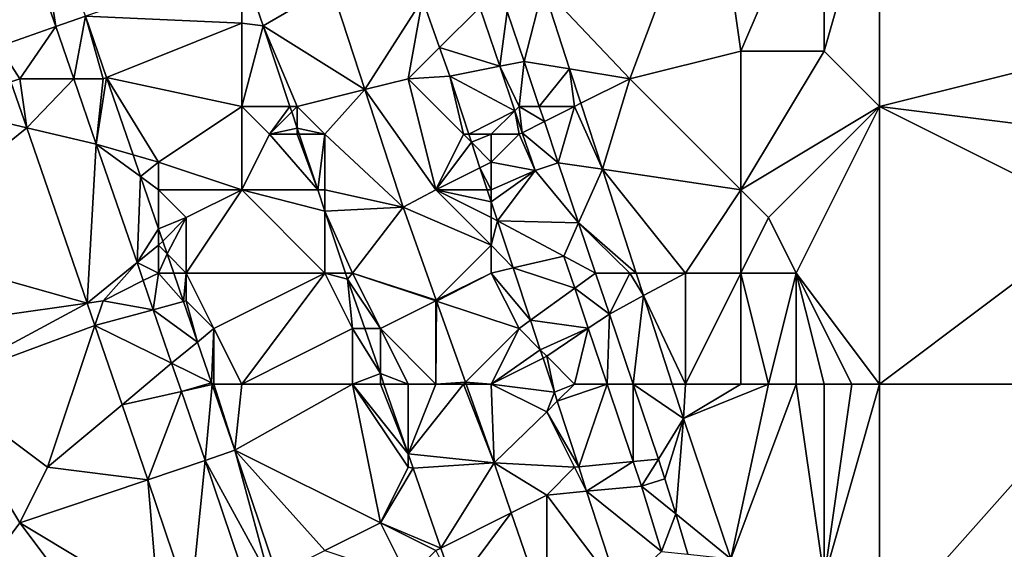
# Model space of a CAD drawing. Units: metres. Extents: x 74375 to 75000, y 350500 to 351000.
# Drawn here: x 74690 to 74726, y 350913 to 350932 of the extents above; entities that cross this region are included whole.
import ezdxf

# ---------------------------------------------------------------- set-up
doc = ezdxf.new("R2010")
doc.units = ezdxf.units.M
doc.layers.add('Terrain', color=15, linetype='Continuous')

msp = doc.modelspace()

# ---------------------------------------------------------------- linework, layer by layer
at = {"layer": 'Terrain'}
for points in [[(74690.359, 350937.945, 254.161), (74689.196, 350937.845, 254.16), (74691.296, 350931.884, 254.167), (74690.359, 350937.945, 254.161)], [(74689.196, 350937.845, 254.16), (74689.241, 350931.168, 254.167), (74691.296, 350931.884, 254.167), (74689.196, 350937.845, 254.16)], [(74690.359, 350937.945, 254.161), (74691.296, 350931.884, 254.167), (74692.363, 350932.256, 254.167), (74690.359, 350937.945, 254.161)], [(74715, 350938, 251.36), (74708.865, 350933.304, 251.24), (74712, 350930, 251.42), (74715, 350938, 251.36)], [(74715, 350938, 251.36), (74712, 350930, 251.42), (74716, 350931, 251.26), (74715, 350938, 251.36)], [(74719, 350938, 251.45), (74715, 350938, 251.36), (74716, 350931, 251.26), (74719, 350938, 251.45)], [(74719, 350938, 251.45), (74716, 350931, 251.26), (74719, 350931, 251.38), (74719, 350938, 251.45)], [(74721, 350938, 251.6), (74719, 350938, 251.45), (74719, 350931, 251.38), (74721, 350938, 251.6)], [(74721, 350938, 251.6), (74719, 350931, 251.38), (74721, 350929, 251.57), (74721, 350938, 251.6)], [(74721, 350938, 251.6), (74721, 350929, 251.57), (74729, 350931, 251.63), (74721, 350938, 251.6)], [(74721, 350938, 251.6), (74729, 350931, 251.63), (74732, 350938, 251.7), (74721, 350938, 251.6)], [(74698, 350932, 252.81), (74698, 350934.141, 252.605), (74692.363, 350932.256, 254.167), (74698, 350932, 252.81)], [(74698, 350932, 252.81), (74698.768, 350931.912, 252.605), (74698, 350934.141, 252.605), (74698, 350932, 252.81)], [(74701.228, 350933.337, 252.597), (74698, 350934.141, 252.605), (74698.768, 350931.912, 252.605), (74701.228, 350933.337, 252.597)], [(74702.443, 350929.611, 252.597), (74701.228, 350933.337, 252.597), (74698.768, 350931.912, 252.605), (74702.443, 350929.611, 252.597)], [(74704.519, 350932.864, 252.605), (74701.228, 350933.337, 252.597), (74702.443, 350929.611, 252.597), (74704.519, 350932.864, 252.605)], [(74707.571, 350932.425, 251.832), (74708.181, 350930.625, 251.839), (74708.865, 350933.304, 251.24), (74707.571, 350932.425, 251.832)], [(74709.826, 350930.355, 251.24), (74708.865, 350933.304, 251.24), (74708.181, 350930.625, 251.839), (74709.826, 350930.355, 251.24)], [(74712, 350930, 251.42), (74708.865, 350933.304, 251.24), (74709.826, 350930.355, 251.24), (74712, 350930, 251.42)], [(74704, 350930, 252.66), (74704.519, 350932.864, 252.605), (74702.443, 350929.611, 252.597), (74704, 350930, 252.66)], [(74704, 350930, 252.66), (74705.134, 350931.125, 252.605), (74704.519, 350932.864, 252.605), (74704, 350930, 252.66)], [(74704.519, 350932.864, 252.605), (74705.134, 350931.125, 252.605), (74706.587, 350932.566, 251.831), (74704.519, 350932.864, 252.605)], [(74705.134, 350931.125, 252.605), (74707.304, 350930.45, 251.839), (74706.587, 350932.566, 251.831), (74705.134, 350931.125, 252.605)], [(74707.304, 350930.45, 251.839), (74707.571, 350932.425, 251.832), (74706.587, 350932.566, 251.831), (74707.304, 350930.45, 251.839)], [(74692.363, 350932.256, 254.167), (74691.296, 350931.884, 254.167), (74691.945, 350930, 254.168), (74692.363, 350932.256, 254.167)], [(74693, 350930, 254.2), (74692.363, 350932.256, 254.167), (74691.945, 350930, 254.168), (74693, 350930, 254.2)], [(74693, 350930, 254.2), (74693.123, 350930.049, 254.169), (74692.363, 350932.256, 254.167), (74693, 350930, 254.2)], [(74698, 350932, 252.81), (74692.363, 350932.256, 254.167), (74693.123, 350930.049, 254.169), (74698, 350932, 252.81)], [(74707.304, 350930.45, 251.839), (74708.181, 350930.625, 251.839), (74707.571, 350932.425, 251.832), (74707.304, 350930.45, 251.839)], [(74690, 350930, 254.26), (74691.296, 350931.884, 254.167), (74689.241, 350931.168, 254.167), (74690, 350930, 254.26)], [(74690, 350930, 254.26), (74691.945, 350930, 254.168), (74691.296, 350931.884, 254.167), (74690, 350930, 254.26)], [(74698, 350929, 253.04), (74698, 350932, 252.81), (74693.123, 350930.049, 254.169), (74698, 350929, 253.04)], [(74698, 350929, 253.04), (74698.768, 350931.912, 252.605), (74698, 350932, 252.81), (74698, 350929, 253.04)], [(74699.741, 350929, 252.608), (74698.768, 350931.912, 252.605), (74698, 350929, 253.04), (74699.741, 350929, 252.608)], [(74700, 350929, 252.7), (74702.443, 350929.611, 252.597), (74698.768, 350931.912, 252.605), (74700, 350929, 252.7)], [(74700, 350929, 252.7), (74698.768, 350931.912, 252.605), (74699.741, 350929, 252.608), (74700, 350929, 252.7)], [(74690, 350930, 254.26), (74689.241, 350931.168, 254.167), (74689.68, 350929.893, 254.168), (74690, 350930, 254.26)], [(74704, 350930, 252.66), (74705.5, 350930.09, 252.605), (74705.134, 350931.125, 252.605), (74704, 350930, 252.66)], [(74705.134, 350931.125, 252.605), (74705.5, 350930.09, 252.605), (74707.304, 350930.45, 251.839), (74705.134, 350931.125, 252.605)], [(74716, 350926, 251.21), (74716, 350931, 251.26), (74712, 350930, 251.42), (74716, 350926, 251.21)], [(74716, 350926, 251.21), (74719, 350931, 251.38), (74716, 350931, 251.26), (74716, 350926, 251.21)], [(74716, 350926, 251.21), (74721, 350929, 251.57), (74719, 350931, 251.38), (74716, 350926, 251.21)], [(74729, 350928, 251.81), (74729, 350931, 251.63), (74721, 350929, 251.57), (74729, 350928, 251.81)], [(74707.847, 350928.847, 251.845), (74707.304, 350930.45, 251.839), (74705.5, 350930.09, 252.605), (74707.847, 350928.847, 251.845)], [(74708, 350929, 251.99), (74708.181, 350930.625, 251.839), (74707.304, 350930.45, 251.839), (74708, 350929, 251.99)], [(74708, 350929, 251.99), (74707.304, 350930.45, 251.839), (74707.847, 350928.847, 251.845), (74708, 350929, 251.99)], [(74708, 350929, 251.99), (74708.731, 350929, 251.845), (74708.181, 350930.625, 251.839), (74708, 350929, 251.99)], [(74709.826, 350930.355, 251.24), (74708.181, 350930.625, 251.839), (74708.731, 350929, 251.845), (74709.826, 350930.355, 251.24)], [(74710, 350929, 251.67), (74709.826, 350930.355, 251.24), (74708.731, 350929, 251.845), (74710, 350929, 251.67)], [(74712, 350930, 251.42), (74709.826, 350930.355, 251.24), (74710.231, 350929.115, 251.24), (74712, 350930, 251.42)], [(74710.231, 350929.115, 251.24), (74709.826, 350930.355, 251.24), (74710, 350929, 251.67), (74710.231, 350929.115, 251.24)], [(74690, 350930, 254.26), (74689.68, 350929.893, 254.168), (74690.252, 350928.233, 254.169), (74690, 350930, 254.26)], [(74690, 350930, 254.26), (74690.252, 350928.233, 254.169), (74691.945, 350930, 254.168), (74690, 350930, 254.26)], [(74692.757, 350927.642, 254.17), (74691.945, 350930, 254.168), (74690.252, 350928.233, 254.169), (74692.757, 350927.642, 254.17)], [(74692.757, 350927.642, 254.17), (74693, 350930, 254.2), (74691.945, 350930, 254.168), (74692.757, 350927.642, 254.17)], [(74694.082, 350927.262, 254.171), (74693.123, 350930.049, 254.169), (74692.757, 350927.642, 254.17), (74694.082, 350927.262, 254.171)], [(74692.757, 350927.642, 254.17), (74693.123, 350930.049, 254.169), (74693, 350930, 254.2), (74692.757, 350927.642, 254.17)], [(74695, 350927, 254.08), (74693.123, 350930.049, 254.169), (74694.082, 350927.262, 254.171), (74695, 350927, 254.08)], [(74695, 350927, 254.08), (74698, 350929, 253.04), (74693.123, 350930.049, 254.169), (74695, 350927, 254.08)], [(74705, 350926, 252.57), (74704, 350930, 252.66), (74702.443, 350929.611, 252.597), (74705, 350926, 252.57)], [(74706, 350928, 252.57), (74705.5, 350930.09, 252.605), (74704, 350930, 252.66), (74706, 350928, 252.57)], [(74705, 350926, 252.57), (74706, 350928, 252.57), (74704, 350930, 252.66), (74705, 350926, 252.57)], [(74706.193, 350928, 252.614), (74707.847, 350928.847, 251.845), (74705.5, 350930.09, 252.605), (74706.193, 350928, 252.614)], [(74706.193, 350928, 252.614), (74705.5, 350930.09, 252.605), (74706, 350928, 252.57), (74706.193, 350928, 252.614)], [(74711.005, 350926.74, 251.24), (74712, 350930, 251.42), (74710.231, 350929.115, 251.24), (74711.005, 350926.74, 251.24)], [(74716, 350926, 251.21), (74712, 350930, 251.42), (74711.005, 350926.74, 251.24), (74716, 350926, 251.21)], [(74687, 350929, 254.47), (74690.252, 350928.233, 254.169), (74689.68, 350929.893, 254.168), (74687, 350929, 254.47)], [(74701, 350928, 252.72), (74702.443, 350929.611, 252.597), (74700, 350929, 252.7), (74701, 350928, 252.72)], [(74703.824, 350925.376, 252.597), (74702.443, 350929.611, 252.597), (74701, 350928, 252.72), (74703.824, 350925.376, 252.597)], [(74705, 350926, 252.57), (74702.443, 350929.611, 252.597), (74703.824, 350925.376, 252.597), (74705, 350926, 252.57)], [(74685, 350924, 253.8), (74690.252, 350928.233, 254.169), (74687, 350929, 254.47), (74685, 350924, 253.8)], [(74698, 350926, 253.28), (74698, 350929, 253.04), (74695, 350927, 254.08), (74698, 350926, 253.28)], [(74699, 350928, 252.83), (74699.741, 350929, 252.608), (74698, 350929, 253.04), (74699, 350928, 252.83)], [(74699, 350928, 252.83), (74698, 350929, 253.04), (74698, 350926, 253.28), (74699, 350928, 252.83)], [(74699, 350928, 252.83), (74699.806, 350928.806, 252.608), (74699.741, 350929, 252.608), (74699, 350928, 252.83)], [(74700, 350929, 252.7), (74699.741, 350929, 252.608), (74699.806, 350928.806, 252.608), (74700, 350929, 252.7)], [(74700, 350929, 252.7), (74699.806, 350928.806, 252.608), (74700, 350928.225, 252.608), (74700, 350929, 252.7)], [(74701, 350928, 252.72), (74700, 350929, 252.7), (74700, 350928.225, 252.608), (74701, 350928, 252.72)], [(74708.115, 350928.057, 251.848), (74708, 350929, 251.99), (74707.847, 350928.847, 251.845), (74708.115, 350928.057, 251.848)], [(74708.115, 350928.057, 251.848), (74708.915, 350928.457, 251.847), (74708, 350929, 251.99), (74708.115, 350928.057, 251.848)], [(74708, 350929, 251.99), (74708.915, 350928.457, 251.847), (74708.731, 350929, 251.845), (74708, 350929, 251.99)], [(74710, 350929, 251.67), (74708.731, 350929, 251.845), (74708.915, 350928.457, 251.847), (74710, 350929, 251.67)], [(74709.417, 350926.975, 251.853), (74710, 350929, 251.67), (74708.915, 350928.457, 251.847), (74709.417, 350926.975, 251.853)], [(74711.005, 350926.74, 251.24), (74710, 350929, 251.67), (74709.417, 350926.975, 251.853), (74711.005, 350926.74, 251.24)], [(74711.005, 350926.74, 251.24), (74710.231, 350929.115, 251.24), (74710, 350929, 251.67), (74711.005, 350926.74, 251.24)], [(74717, 350925, 251.2), (74721, 350929, 251.57), (74716, 350926, 251.21), (74717, 350925, 251.2)], [(74718, 350923, 251.21), (74721, 350929, 251.57), (74717, 350925, 251.2), (74718, 350923, 251.21)], [(74721, 350919, 251.34), (74721, 350929, 251.57), (74718, 350923, 251.21), (74721, 350919, 251.34)], [(74721, 350919, 251.34), (74729, 350925, 251.78), (74721, 350929, 251.57), (74721, 350919, 251.34)], [(74729, 350925, 251.78), (74729, 350928, 251.81), (74721, 350929, 251.57), (74729, 350925, 251.78)], [(74699, 350928, 252.83), (74700, 350928.225, 252.608), (74699.806, 350928.806, 252.608), (74699, 350928, 252.83)], [(74706.193, 350928, 252.614), (74707, 350928, 252.4), (74707.847, 350928.847, 251.845), (74706.193, 350928, 252.614)], [(74708, 350928, 252.13), (74707.847, 350928.847, 251.845), (74707, 350928, 252.4), (74708, 350928, 252.13)], [(74708.115, 350928.057, 251.848), (74707.847, 350928.847, 251.845), (74708, 350928, 252.13), (74708.115, 350928.057, 251.848)], [(74685, 350924, 253.8), (74692.426, 350921.918, 254.174), (74690.252, 350928.233, 254.169), (74685, 350924, 253.8)], [(74692.757, 350927.642, 254.17), (74690.252, 350928.233, 254.169), (74692.426, 350921.918, 254.174), (74692.757, 350927.642, 254.17)], [(74700, 350928, 252.7), (74700, 350928.225, 252.608), (74699, 350928, 252.83), (74700, 350928, 252.7)], [(74700.075, 350928, 252.608), (74700, 350928.225, 252.608), (74700, 350928, 252.7), (74700.075, 350928, 252.608)], [(74700.075, 350928, 252.608), (74701, 350928, 252.72), (74700, 350928.225, 252.608), (74700.075, 350928, 252.608)], [(74708.115, 350928.057, 251.848), (74709.417, 350926.975, 251.853), (74708.915, 350928.457, 251.847), (74708.115, 350928.057, 251.848)], [(74700.743, 350926, 252.61), (74699, 350928, 252.83), (74698, 350926, 253.28), (74700.743, 350926, 252.61)], [(74700.743, 350926, 252.61), (74700, 350928, 252.7), (74699, 350928, 252.83), (74700.743, 350926, 252.61)], [(74700.075, 350928, 252.608), (74700, 350928, 252.7), (74700.743, 350926, 252.61), (74700.075, 350928, 252.608)], [(74700.075, 350928, 252.608), (74700.743, 350926, 252.61), (74701, 350928, 252.72), (74700.075, 350928, 252.608)], [(74701, 350926, 252.72), (74701, 350928, 252.72), (74700.743, 350926, 252.61), (74701, 350926, 252.72)], [(74701, 350926, 252.72), (74703.824, 350925.376, 252.597), (74701, 350928, 252.72), (74701, 350926, 252.72)], [(74706.289, 350927.711, 252.615), (74706, 350928, 252.57), (74705, 350926, 252.57), (74706.289, 350927.711, 252.615)], [(74706.193, 350928, 252.614), (74706, 350928, 252.57), (74706.289, 350927.711, 252.615), (74706.193, 350928, 252.614)], [(74706.193, 350928, 252.614), (74706.289, 350927.711, 252.615), (74707, 350928, 252.4), (74706.193, 350928, 252.614)], [(74706.289, 350927.711, 252.615), (74707, 350927, 252.56), (74707, 350928, 252.4), (74706.289, 350927.711, 252.615)], [(74708.578, 350926.691, 251.853), (74708, 350928, 252.13), (74707, 350927, 252.56), (74708.578, 350926.691, 251.853)], [(74707, 350927, 252.56), (74708, 350928, 252.13), (74707, 350928, 252.4), (74707, 350927, 252.56)], [(74708.115, 350928.057, 251.848), (74708, 350928, 252.13), (74708.578, 350926.691, 251.853), (74708.115, 350928.057, 251.848)], [(74708.115, 350928.057, 251.848), (74708.578, 350926.691, 251.853), (74709.417, 350926.975, 251.853), (74708.115, 350928.057, 251.848)], [(74694.226, 350923.374, 254.174), (74692.757, 350927.642, 254.17), (74692.426, 350921.918, 254.174), (74694.226, 350923.374, 254.174)], [(74694.354, 350926.473, 254.171), (74694.082, 350927.262, 254.171), (74692.757, 350927.642, 254.17), (74694.354, 350926.473, 254.171)], [(74694.354, 350926.473, 254.171), (74692.757, 350927.642, 254.17), (74694.226, 350923.374, 254.174), (74694.354, 350926.473, 254.171)], [(74706.289, 350927.711, 252.615), (74705, 350926, 252.57), (74706.592, 350926.796, 252.619), (74706.289, 350927.711, 252.615)], [(74706.289, 350927.711, 252.615), (74706.592, 350926.796, 252.619), (74707, 350927, 252.56), (74706.289, 350927.711, 252.615)], [(74695, 350927, 254.08), (74694.082, 350927.262, 254.171), (74694.354, 350926.473, 254.171), (74695, 350927, 254.08)], [(74695, 350926, 254.14), (74695, 350927, 254.08), (74694.354, 350926.473, 254.171), (74695, 350926, 254.14)], [(74698, 350926, 253.28), (74695, 350927, 254.08), (74695, 350926, 254.14), (74698, 350926, 253.28)], [(74706.592, 350926.796, 252.619), (74705, 350926, 252.57), (74706.856, 350926, 252.622), (74706.592, 350926.796, 252.619)], [(74706.592, 350926.796, 252.619), (74707, 350926, 252.63), (74707, 350927, 252.56), (74706.592, 350926.796, 252.619)], [(74706.592, 350926.796, 252.619), (74706.856, 350926, 252.622), (74707, 350926, 252.63), (74706.592, 350926.796, 252.619)], [(74707, 350926, 252.63), (74708.578, 350926.691, 251.853), (74707, 350927, 252.56), (74707, 350926, 252.63)], [(74710.15, 350924.805, 251.857), (74709.417, 350926.975, 251.853), (74708.578, 350926.691, 251.853), (74710.15, 350924.805, 251.857)], [(74711.005, 350926.74, 251.24), (74709.417, 350926.975, 251.853), (74710.15, 350924.805, 251.857), (74711.005, 350926.74, 251.24)], [(74695, 350924.597, 254.173), (74694.354, 350926.473, 254.171), (74694.226, 350923.374, 254.174), (74695, 350924.597, 254.173)], [(74695, 350926, 254.14), (74694.354, 350926.473, 254.171), (74695, 350924.597, 254.173), (74695, 350926, 254.14)], [(74707, 350925.565, 252.624), (74707.228, 350924.879, 252.627), (74708.578, 350926.691, 251.853), (74707, 350925.565, 252.624)], [(74707, 350925.565, 252.624), (74708.578, 350926.691, 251.853), (74707, 350926, 252.63), (74707, 350925.565, 252.624)], [(74707.228, 350924.879, 252.627), (74710.15, 350924.805, 251.857), (74708.578, 350926.691, 251.853), (74707.228, 350924.879, 252.627)], [(74711.005, 350926.74, 251.24), (74710.15, 350924.805, 251.857), (74712.224, 350923, 251.24), (74711.005, 350926.74, 251.24)], [(74714, 350923, 251.38), (74711.005, 350926.74, 251.24), (74712.224, 350923, 251.24), (74714, 350923, 251.38)], [(74714, 350923, 251.38), (74716, 350926, 251.21), (74711.005, 350926.74, 251.24), (74714, 350923, 251.38)], [(74696, 350925, 254), (74695, 350926, 254.14), (74695, 350924.597, 254.173), (74696, 350925, 254)], [(74696, 350925, 254), (74698, 350926, 253.28), (74695, 350926, 254.14), (74696, 350925, 254)], [(74696, 350923, 254.21), (74698, 350926, 253.28), (74696, 350925, 254), (74696, 350923, 254.21)], [(74701, 350923, 252.8), (74698, 350926, 253.28), (74696, 350923, 254.21), (74701, 350923, 252.8)], [(74701, 350923, 252.8), (74701, 350925.232, 252.611), (74698, 350926, 253.28), (74701, 350923, 252.8)], [(74700.743, 350926, 252.61), (74698, 350926, 253.28), (74701, 350925.232, 252.611), (74700.743, 350926, 252.61)], [(74701, 350926, 252.72), (74700.743, 350926, 252.61), (74701, 350925.232, 252.611), (74701, 350926, 252.72)], [(74701, 350926, 252.72), (74701, 350925.232, 252.611), (74703.824, 350925.376, 252.597), (74701, 350926, 252.72)], [(74707, 350924, 252.63), (74705, 350926, 252.57), (74703.824, 350925.376, 252.597), (74707, 350924, 252.63)], [(74707, 350924, 252.63), (74707, 350925, 252.63), (74705, 350926, 252.57), (74707, 350924, 252.63)], [(74707, 350925, 252.63), (74707, 350925.565, 252.624), (74705, 350926, 252.57), (74707, 350925, 252.63)], [(74706.856, 350926, 252.622), (74705, 350926, 252.57), (74707, 350925.565, 252.624), (74706.856, 350926, 252.622)], [(74706.856, 350926, 252.622), (74707, 350925.565, 252.624), (74707, 350926, 252.63), (74706.856, 350926, 252.622)], [(74716, 350923, 251.23), (74716, 350926, 251.21), (74714, 350923, 251.38), (74716, 350923, 251.23)], [(74716, 350923, 251.23), (74717, 350925, 251.2), (74716, 350926, 251.21), (74716, 350923, 251.23)], [(74702, 350923, 252.73), (74703.824, 350925.376, 252.597), (74701, 350925.232, 252.611), (74702, 350923, 252.73)], [(74702, 350923, 252.73), (74705.018, 350922.018, 252.611), (74703.824, 350925.376, 252.597), (74702, 350923, 252.73)], [(74707, 350924, 252.63), (74703.824, 350925.376, 252.597), (74705.018, 350922.018, 252.611), (74707, 350924, 252.63)], [(74707, 350925, 252.63), (74707.228, 350924.879, 252.627), (74707, 350925.565, 252.624), (74707, 350925, 252.63)], [(74696, 350925, 254), (74695, 350924.597, 254.173), (74695.153, 350924.153, 254.173), (74696, 350925, 254)], [(74696, 350925, 254), (74695.153, 350924.153, 254.173), (74695.314, 350923.686, 254.174), (74696, 350925, 254)], [(74696, 350923, 254.21), (74696, 350925, 254), (74695.314, 350923.686, 254.174), (74696, 350923, 254.21)], [(74702, 350923, 252.73), (74701, 350925.232, 252.611), (74701.746, 350923, 252.613), (74702, 350923, 252.73)], [(74701, 350923, 252.8), (74701.746, 350923, 252.613), (74701, 350925.232, 252.611), (74701, 350923, 252.8)], [(74707, 350924, 252.63), (74707.228, 350924.879, 252.627), (74707, 350925, 252.63), (74707, 350924, 252.63)], [(74718, 350923, 251.21), (74717, 350925, 251.2), (74716, 350923, 251.23), (74718, 350923, 251.21)], [(74721, 350919, 251.34), (74729, 350919, 251.67), (74729, 350925, 251.78), (74721, 350919, 251.34)], [(74707, 350924, 252.63), (74707.79, 350923.183, 252.634), (74707.228, 350924.879, 252.627), (74707, 350924, 252.63)], [(74707.228, 350924.879, 252.627), (74707.79, 350923.183, 252.634), (74709.62, 350923.606, 251.858), (74707.228, 350924.879, 252.627)], [(74707.228, 350924.879, 252.627), (74709.62, 350923.606, 251.858), (74710.15, 350924.805, 251.857), (74707.228, 350924.879, 252.627)], [(74710.76, 350923, 251.86), (74710.15, 350924.805, 251.857), (74709.62, 350923.606, 251.858), (74710.76, 350923, 251.86)], [(74712, 350923, 251.66), (74710.15, 350924.805, 251.857), (74710.76, 350923, 251.86), (74712, 350923, 251.66)], [(74712, 350923, 251.66), (74712.224, 350923, 251.24), (74710.15, 350924.805, 251.857), (74712, 350923, 251.66)], [(74695, 350924, 254.24), (74695, 350924.597, 254.173), (74694.226, 350923.374, 254.174), (74695, 350924, 254.24)], [(74695, 350924, 254.24), (74695.153, 350924.153, 254.173), (74695, 350924.597, 254.173), (74695, 350924, 254.24)], [(74686, 350921, 253.8), (74692.426, 350921.918, 254.174), (74685, 350924, 253.8), (74686, 350921, 253.8)], [(74695, 350923, 254.28), (74695, 350924, 254.24), (74694.226, 350923.374, 254.174), (74695, 350923, 254.28)], [(74695, 350924, 254.24), (74695.314, 350923.686, 254.174), (74695.153, 350924.153, 254.173), (74695, 350924, 254.24)], [(74695, 350923, 254.28), (74695.314, 350923.686, 254.174), (74695, 350924, 254.24), (74695, 350923, 254.28)], [(74707, 350923, 252.63), (74707, 350924, 252.63), (74705.018, 350922.018, 252.611), (74707, 350923, 252.63)], [(74707, 350923, 252.63), (74707.79, 350923.183, 252.634), (74707, 350924, 252.63), (74707, 350923, 252.63)], [(74695, 350923, 254.28), (74695.55, 350923, 254.174), (74695.314, 350923.686, 254.174), (74695, 350923, 254.28)], [(74696, 350923, 254.21), (74695.314, 350923.686, 254.174), (74695.55, 350923, 254.174), (74696, 350923, 254.21)], [(74707.79, 350923.183, 252.634), (74710.008, 350922.456, 251.86), (74709.62, 350923.606, 251.858), (74707.79, 350923.183, 252.634)], [(74710.76, 350923, 251.86), (74709.62, 350923.606, 251.858), (74710.008, 350922.456, 251.86), (74710.76, 350923, 251.86)], [(74693, 350922, 254.28), (74694.226, 350923.374, 254.174), (74692.426, 350921.918, 254.174), (74693, 350922, 254.28)], [(74693, 350922, 254.28), (74694.45, 350922.725, 254.174), (74694.226, 350923.374, 254.174), (74693, 350922, 254.28)], [(74695, 350923, 254.28), (74694.226, 350923.374, 254.174), (74694.45, 350922.725, 254.174), (74695, 350923, 254.28)], [(74695, 350923, 254.28), (74694.45, 350922.725, 254.174), (74694.81, 350921.679, 254.175), (74695, 350923, 254.28)], [(74695, 350923, 254.28), (74694.81, 350921.679, 254.175), (74695.903, 350921.974, 254.175), (74695, 350923, 254.28)], [(74695, 350923, 254.28), (74695.903, 350921.974, 254.175), (74695.55, 350923, 254.174), (74695, 350923, 254.28)], [(74696, 350923, 254.21), (74695.55, 350923, 254.174), (74695.903, 350921.974, 254.175), (74696, 350923, 254.21)], [(74696, 350922, 254.24), (74696, 350923, 254.21), (74695.903, 350921.974, 254.175), (74696, 350922, 254.24)], [(74697, 350921, 254.13), (74696, 350923, 254.21), (74696, 350922, 254.24), (74697, 350921, 254.13)], [(74701, 350923, 252.8), (74696, 350923, 254.21), (74697, 350921, 254.13), (74701, 350923, 252.8)], [(74701, 350923, 252.8), (74697, 350921, 254.13), (74698, 350919, 254.03), (74701, 350923, 252.8)], [(74702, 350921, 252.8), (74701, 350923, 252.8), (74698, 350919, 254.03), (74702, 350921, 252.8)], [(74702, 350921, 252.8), (74701.819, 350922.781, 252.613), (74701, 350923, 252.8), (74702, 350921, 252.8)], [(74701, 350923, 252.8), (74701.819, 350922.781, 252.613), (74701.746, 350923, 252.613), (74701, 350923, 252.8)], [(74702, 350923, 252.73), (74701.746, 350923, 252.613), (74701.819, 350922.781, 252.613), (74702, 350923, 252.73)], [(74703, 350921, 252.74), (74702, 350923, 252.73), (74701.819, 350922.781, 252.613), (74703, 350921, 252.74)], [(74703, 350921, 252.74), (74705, 350922, 252.74), (74702, 350923, 252.73), (74703, 350921, 252.74)], [(74705, 350922, 252.74), (74705.018, 350922.018, 252.611), (74702, 350923, 252.73), (74705, 350922, 252.74)], [(74707, 350923, 252.63), (74705.018, 350922.018, 252.611), (74705.028, 350921.991, 252.611), (74707, 350923, 252.63)], [(74708, 350921, 252.68), (74707, 350923, 252.63), (74705.028, 350921.991, 252.611), (74708, 350921, 252.68)], [(74707, 350923, 252.63), (74708.414, 350921.3, 252.641), (74707.79, 350923.183, 252.634), (74707, 350923, 252.63)], [(74708, 350921, 252.68), (74708.414, 350921.3, 252.641), (74707, 350923, 252.63), (74708, 350921, 252.68)], [(74707.79, 350923.183, 252.634), (74708.414, 350921.3, 252.641), (74710.008, 350922.456, 251.86), (74707.79, 350923.183, 252.634)], [(74710.76, 350923, 251.86), (74710.008, 350922.456, 251.86), (74711.26, 350921.52, 251.863), (74710.76, 350923, 251.86)], [(74712, 350923, 251.66), (74710.76, 350923, 251.86), (74711.26, 350921.52, 251.863), (74712, 350923, 251.66)], [(74712, 350923, 251.66), (74711.26, 350921.52, 251.863), (74712.49, 350922.184, 251.24), (74712, 350923, 251.66)], [(74712, 350923, 251.66), (74712.49, 350922.184, 251.24), (74712.224, 350923, 251.24), (74712, 350923, 251.66)], [(74714, 350923, 251.38), (74712.224, 350923, 251.24), (74712.49, 350922.184, 251.24), (74714, 350923, 251.38)], [(74714, 350919, 251.49), (74714, 350923, 251.38), (74712.49, 350922.184, 251.24), (74714, 350919, 251.49)], [(74716, 350919, 251.17), (74716, 350923, 251.23), (74714, 350919, 251.49), (74716, 350919, 251.17)], [(74714, 350919, 251.49), (74716, 350923, 251.23), (74714, 350923, 251.38), (74714, 350919, 251.49)], [(74717, 350919, 251.11), (74718, 350923, 251.21), (74716, 350923, 251.23), (74717, 350919, 251.11)], [(74717, 350919, 251.11), (74716, 350923, 251.23), (74716, 350919, 251.17), (74717, 350919, 251.11)], [(74718, 350919, 251.1), (74718, 350923, 251.21), (74717, 350919, 251.11), (74718, 350919, 251.1)], [(74721, 350919, 251.34), (74718, 350923, 251.21), (74720, 350919, 251.26), (74721, 350919, 251.34)], [(74720, 350919, 251.26), (74718, 350923, 251.21), (74719, 350919, 251.14), (74720, 350919, 251.26)], [(74719, 350919, 251.14), (74718, 350923, 251.21), (74718, 350919, 251.1), (74719, 350919, 251.14)], [(74693, 350922, 254.28), (74694.81, 350921.679, 254.175), (74694.45, 350922.725, 254.174), (74693, 350922, 254.28)], [(74703, 350921, 252.74), (74701.819, 350922.781, 252.613), (74702.436, 350921, 252.623), (74703, 350921, 252.74)], [(74702, 350921, 252.8), (74702.436, 350921, 252.623), (74701.819, 350922.781, 252.613), (74702, 350921, 252.8)], [(74710.498, 350921.007, 251.863), (74710.008, 350922.456, 251.86), (74708.414, 350921.3, 252.641), (74710.498, 350921.007, 251.863)], [(74710.498, 350921.007, 251.863), (74711.26, 350921.52, 251.863), (74710.008, 350922.456, 251.86), (74710.498, 350921.007, 251.863)], [(74712.49, 350922.184, 251.24), (74711.26, 350921.52, 251.863), (74712.111, 350919, 251.867), (74712.49, 350922.184, 251.24)], [(74712.49, 350922.184, 251.24), (74712.111, 350919, 251.867), (74713.528, 350919, 251.24), (74712.49, 350922.184, 251.24)], [(74714, 350919, 251.49), (74712.49, 350922.184, 251.24), (74713.528, 350919, 251.24), (74714, 350919, 251.49)], [(74687, 350919, 254.62), (74692.426, 350921.918, 254.174), (74686, 350921, 253.8), (74687, 350919, 254.62)], [(74687, 350919, 254.62), (74692.704, 350921.111, 254.175), (74692.426, 350921.918, 254.174), (74687, 350919, 254.62)], [(74693, 350922, 254.28), (74692.426, 350921.918, 254.174), (74692.704, 350921.111, 254.175), (74693, 350922, 254.28)], [(74693, 350922, 254.28), (74692.704, 350921.111, 254.175), (74694.81, 350921.679, 254.175), (74693, 350922, 254.28)], [(74696.406, 350920.513, 254.176), (74695.903, 350921.974, 254.175), (74694.81, 350921.679, 254.175), (74696.406, 350920.513, 254.176)], [(74696, 350922, 254.24), (74695.903, 350921.974, 254.175), (74696.406, 350920.513, 254.176), (74696, 350922, 254.24)], [(74697, 350921, 254.13), (74696, 350922, 254.24), (74696.406, 350920.513, 254.176), (74697, 350921, 254.13)], [(74705, 350919, 252.77), (74705, 350922, 252.74), (74703, 350921, 252.74), (74705, 350919, 252.77)], [(74705, 350922, 252.74), (74705.028, 350921.991, 252.611), (74705.018, 350922.018, 252.611), (74705, 350922, 252.74)], [(74705, 350919, 252.77), (74705.028, 350921.991, 252.611), (74705, 350922, 252.74), (74705, 350919, 252.77)], [(74705, 350919, 252.77), (74706.068, 350919.068, 252.624), (74705.028, 350921.991, 252.611), (74705, 350919, 252.77)], [(74708, 350921, 252.68), (74705.028, 350921.991, 252.611), (74706.068, 350919.068, 252.624), (74708, 350921, 252.68)], [(74695.474, 350919.75, 254.176), (74694.81, 350921.679, 254.175), (74692.704, 350921.111, 254.175), (74695.474, 350919.75, 254.176)], [(74696.406, 350920.513, 254.176), (74694.81, 350921.679, 254.175), (74695.474, 350919.75, 254.176), (74696.406, 350920.513, 254.176)], [(74711.175, 350919, 251.867), (74711.26, 350921.52, 251.863), (74710.498, 350921.007, 251.863), (74711.175, 350919, 251.867)], [(74711.175, 350919, 251.867), (74712.111, 350919, 251.867), (74711.26, 350921.52, 251.863), (74711.175, 350919, 251.867)], [(74687, 350919, 254.62), (74691, 350916, 254.61), (74692.704, 350921.111, 254.175), (74687, 350919, 254.62)], [(74692.704, 350921.111, 254.175), (74691, 350916, 254.61), (74693.688, 350918.253, 254.177), (74692.704, 350921.111, 254.175)], [(74695.474, 350919.75, 254.176), (74692.704, 350921.111, 254.175), (74693.688, 350918.253, 254.177), (74695.474, 350919.75, 254.176)], [(74708, 350921, 252.68), (74708.768, 350920.232, 252.646), (74708.414, 350921.3, 252.641), (74708, 350921, 252.68)], [(74710.498, 350921.007, 251.863), (74708.414, 350921.3, 252.641), (74708.768, 350920.232, 252.646), (74710.498, 350921.007, 251.863)], [(74697, 350921, 254.13), (74696.406, 350920.513, 254.176), (74696.912, 350919.043, 254.177), (74697, 350921, 254.13)], [(74697, 350919, 254.22), (74697, 350921, 254.13), (74696.912, 350919.043, 254.177), (74697, 350919, 254.22)], [(74698, 350919, 254.03), (74697, 350921, 254.13), (74697, 350919, 254.22), (74698, 350919, 254.03)], [(74702, 350919, 252.96), (74702, 350921, 252.8), (74698, 350919, 254.03), (74702, 350919, 252.96)], [(74702, 350919, 252.96), (74703, 350919.374, 252.632), (74702, 350921, 252.8), (74702, 350919, 252.96)], [(74702, 350921, 252.8), (74703, 350919.374, 252.632), (74702.436, 350921, 252.623), (74702, 350921, 252.8)], [(74703, 350921, 252.74), (74702.436, 350921, 252.623), (74703, 350919.374, 252.632), (74703, 350921, 252.74)], [(74705, 350919, 252.77), (74703, 350921, 252.74), (74704, 350919, 252.8), (74705, 350919, 252.77)], [(74704, 350919, 252.8), (74703, 350921, 252.74), (74703, 350919.374, 252.632), (74704, 350919, 252.8)], [(74707, 350919, 252.72), (74708, 350921, 252.68), (74706.068, 350919.068, 252.624), (74707, 350919, 252.72)], [(74707, 350919, 252.72), (74708.768, 350920.232, 252.646), (74708, 350921, 252.68), (74707, 350919, 252.72)], [(74710.498, 350921.007, 251.863), (74708.768, 350920.232, 252.646), (74709, 350920, 252.63), (74710.498, 350921.007, 251.863)], [(74710.498, 350921.007, 251.863), (74709, 350920, 252.63), (74710, 350919, 252.46), (74710.498, 350921.007, 251.863)], [(74711.175, 350919, 251.867), (74710.498, 350921.007, 251.863), (74710, 350919, 252.46), (74711.175, 350919, 251.867)], [(74696.912, 350919.043, 254.177), (74696.406, 350920.513, 254.176), (74695.474, 350919.75, 254.176), (74696.912, 350919.043, 254.177)], [(74707, 350919, 252.72), (74708.867, 350919.934, 252.647), (74708.768, 350920.232, 252.646), (74707, 350919, 252.72)], [(74709, 350920, 252.63), (74708.768, 350920.232, 252.646), (74708.867, 350919.934, 252.647), (74709, 350920, 252.63)], [(74695.474, 350919.75, 254.176), (74693.688, 350918.253, 254.177), (74695.824, 350918.735, 254.177), (74695.474, 350919.75, 254.176)], [(74696.912, 350919.043, 254.177), (74695.474, 350919.75, 254.176), (74695.824, 350918.735, 254.177), (74696.912, 350919.043, 254.177)], [(74707, 350919, 252.72), (74709.274, 350918.706, 252.652), (74708.867, 350919.934, 252.647), (74707, 350919, 252.72)], [(74709, 350920, 252.63), (74708.867, 350919.934, 252.647), (74709.274, 350918.706, 252.652), (74709, 350920, 252.63)], [(74710, 350919, 252.46), (74709, 350920, 252.63), (74709.274, 350918.706, 252.652), (74710, 350919, 252.46)], [(74703, 350919, 252.84), (74703, 350919.374, 252.632), (74702, 350919, 252.96), (74703, 350919, 252.84)], [(74704, 350919, 252.8), (74703, 350919.374, 252.632), (74703.13, 350919, 252.634), (74704, 350919, 252.8)], [(74703, 350919, 252.84), (74703.13, 350919, 252.634), (74703, 350919.374, 252.632), (74703, 350919, 252.84)], [(74687, 350919, 254.62), (74690, 350914, 254.58), (74691, 350916, 254.61), (74687, 350919, 254.62)], [(74687, 350919, 254.62), (74687, 350910, 254.47), (74690, 350914, 254.58), (74687, 350919, 254.62)], [(74696.932, 350918.985, 254.177), (74696.912, 350919.043, 254.177), (74695.824, 350918.735, 254.177), (74696.932, 350918.985, 254.177)], [(74696.932, 350918.985, 254.177), (74695.824, 350918.735, 254.177), (74696.68, 350916.248, 254.179), (74696.932, 350918.985, 254.177)], [(74696.932, 350918.985, 254.177), (74696.68, 350916.248, 254.179), (74697.749, 350916.613, 254.179), (74696.932, 350918.985, 254.177)], [(74697, 350919, 254.22), (74696.912, 350919.043, 254.177), (74696.932, 350918.985, 254.177), (74697, 350919, 254.22)], [(74697, 350919, 254.22), (74696.932, 350918.985, 254.177), (74697.749, 350916.613, 254.179), (74697, 350919, 254.22)], [(74698, 350919, 254.03), (74697, 350919, 254.22), (74697.749, 350916.613, 254.179), (74698, 350919, 254.03)], [(74702, 350919, 252.96), (74697.749, 350916.613, 254.179), (74703, 350914, 253.14), (74702, 350919, 252.96)], [(74702, 350919, 252.96), (74698, 350919, 254.03), (74697.749, 350916.613, 254.179), (74702, 350919, 252.96)], [(74703, 350919, 252.84), (74702, 350919, 252.96), (74704, 350916.489, 252.649), (74703, 350919, 252.84)], [(74702, 350919, 252.96), (74703, 350914, 253.14), (74704, 350916, 252.85), (74702, 350919, 252.96)], [(74702, 350919, 252.96), (74704, 350916, 252.85), (74704, 350916.489, 252.649), (74702, 350919, 252.96)], [(74703, 350919, 252.84), (74704, 350916.489, 252.649), (74703.13, 350919, 252.634), (74703, 350919, 252.84)], [(74704, 350919, 252.8), (74703.13, 350919, 252.634), (74704, 350916.489, 252.649), (74704, 350919, 252.8)], [(74706, 350919, 252.73), (74705, 350919, 252.77), (74704, 350916.489, 252.649), (74706, 350919, 252.73)], [(74706, 350919, 252.73), (74704, 350916.489, 252.649), (74707.102, 350916.159, 252.636), (74706, 350919, 252.73)], [(74705, 350919, 252.77), (74704, 350919, 252.8), (74704, 350916.489, 252.649), (74705, 350919, 252.77)], [(74706, 350919, 252.73), (74706.068, 350919.068, 252.624), (74705, 350919, 252.77), (74706, 350919, 252.73)], [(74706, 350919, 252.73), (74706.092, 350919, 252.624), (74706.068, 350919.068, 252.624), (74706, 350919, 252.73)], [(74706, 350919, 252.73), (74707.102, 350916.159, 252.636), (74706.092, 350919, 252.624), (74706, 350919, 252.73)], [(74707, 350919, 252.72), (74706.068, 350919.068, 252.624), (74706.092, 350919, 252.624), (74707, 350919, 252.72)], [(74707, 350919, 252.72), (74706.092, 350919, 252.624), (74707.102, 350916.159, 252.636), (74707, 350919, 252.72)], [(74707, 350919, 252.72), (74707.102, 350916.159, 252.636), (74709, 350918, 252.7), (74707, 350919, 252.72)], [(74707, 350919, 252.72), (74709, 350918, 252.7), (74709.274, 350918.706, 252.652), (74707, 350919, 252.72)], [(74710, 350919, 252.46), (74709.274, 350918.706, 252.652), (74709.38, 350918.38, 252.653), (74710, 350919, 252.46)], [(74711.175, 350919, 251.867), (74709.38, 350918.38, 252.653), (74710.152, 350916.015, 252.659), (74711.175, 350919, 251.867)], [(74711.175, 350919, 251.867), (74710, 350919, 252.46), (74709.38, 350918.38, 252.653), (74711.175, 350919, 251.867)], [(74711.175, 350919, 251.867), (74710.152, 350916.015, 252.659), (74712.12, 350916.204, 251.871), (74711.175, 350919, 251.867)], [(74711.175, 350919, 251.867), (74712.12, 350916.204, 251.871), (74712.111, 350919, 251.867), (74711.175, 350919, 251.867)], [(74713.528, 350919, 251.24), (74712.111, 350919, 251.867), (74713.935, 350917.752, 251.24), (74713.528, 350919, 251.24)], [(74712.111, 350919, 251.867), (74712.12, 350916.204, 251.871), (74713.026, 350916.292, 251.872), (74712.111, 350919, 251.867)], [(74712.111, 350919, 251.867), (74713.026, 350916.292, 251.872), (74713.935, 350917.752, 251.24), (74712.111, 350919, 251.867)], [(74714, 350919, 251.49), (74713.528, 350919, 251.24), (74713.935, 350917.752, 251.24), (74714, 350919, 251.49)], [(74717, 350919, 251.11), (74716, 350919, 251.17), (74713.935, 350917.752, 251.24), (74717, 350919, 251.11)], [(74717, 350919, 251.11), (74713.935, 350917.752, 251.24), (74715.643, 350912.704, 251.24), (74717, 350919, 251.11)], [(74716, 350919, 251.17), (74714, 350919, 251.49), (74713.935, 350917.752, 251.24), (74716, 350919, 251.17)], [(74718, 350919, 251.1), (74717, 350919, 251.11), (74715.643, 350912.704, 251.24), (74718, 350919, 251.1)], [(74718, 350919, 251.1), (74715.643, 350912.704, 251.24), (74719, 350912, 251.13), (74718, 350919, 251.1)], [(74719, 350919, 251.14), (74718, 350919, 251.1), (74719, 350912, 251.13), (74719, 350919, 251.14)], [(74721, 350919, 251.34), (74720, 350919, 251.26), (74719, 350912, 251.13), (74721, 350919, 251.34)], [(74721, 350919, 251.34), (74719, 350912, 251.13), (74721, 350910, 251.31), (74721, 350919, 251.34)], [(74720, 350919, 251.26), (74719, 350919, 251.14), (74719, 350912, 251.13), (74720, 350919, 251.26)], [(74721, 350919, 251.34), (74721, 350910, 251.31), (74729, 350919, 251.67), (74721, 350919, 251.34)], [(74729, 350919, 251.67), (74721, 350910, 251.31), (74729, 350910, 251.62), (74729, 350919, 251.67)], [(74695.824, 350918.735, 254.177), (74693.688, 350918.253, 254.177), (74694.62, 350915.546, 254.179), (74695.824, 350918.735, 254.177)], [(74695.824, 350918.735, 254.177), (74694.62, 350915.546, 254.179), (74696.68, 350916.248, 254.179), (74695.824, 350918.735, 254.177)], [(74709.38, 350918.38, 252.653), (74709.274, 350918.706, 252.652), (74709, 350918, 252.7), (74709.38, 350918.38, 252.653)], [(74691, 350916, 254.61), (74694.62, 350915.546, 254.179), (74693.688, 350918.253, 254.177), (74691, 350916, 254.61)], [(74709.38, 350918.38, 252.653), (74709, 350918, 252.7), (74710.152, 350916.015, 252.659), (74709.38, 350918.38, 252.653)], [(74710, 350916, 252.61), (74709, 350918, 252.7), (74707.102, 350916.159, 252.636), (74710, 350916, 252.61)], [(74710, 350916, 252.61), (74710.152, 350916.015, 252.659), (74709, 350918, 252.7), (74710, 350916, 252.61)], [(74713.026, 350916.292, 251.872), (74713.263, 350915.589, 251.873), (74713.935, 350917.752, 251.24), (74713.026, 350916.292, 251.872)], [(74713.649, 350914.321, 251.876), (74713.935, 350917.752, 251.24), (74713.263, 350915.589, 251.873), (74713.649, 350914.321, 251.876)], [(74713.649, 350914.321, 251.876), (74715.643, 350912.704, 251.24), (74713.935, 350917.752, 251.24), (74713.649, 350914.321, 251.876)], [(74699, 350912, 254.27), (74697.749, 350916.613, 254.179), (74696.68, 350916.248, 254.179), (74699, 350912, 254.27)], [(74699, 350912, 254.27), (74699.263, 350912.131, 254.186), (74697.749, 350916.613, 254.179), (74699, 350912, 254.27)], [(74701, 350913, 253.82), (74703, 350914, 253.14), (74697.749, 350916.613, 254.179), (74701, 350913, 253.82)], [(74701, 350913, 253.82), (74697.749, 350916.613, 254.179), (74699.263, 350912.131, 254.186), (74701, 350913, 253.82)], [(74704, 350916, 252.85), (74704.182, 350915.964, 252.652), (74704, 350916.489, 252.649), (74704, 350916, 252.85)], [(74707.102, 350916.159, 252.636), (74704, 350916.489, 252.649), (74704.182, 350915.964, 252.652), (74707.102, 350916.159, 252.636)], [(74696.68, 350916.248, 254.179), (74694.62, 350915.546, 254.179), (74696.156, 350911, 254.186), (74696.68, 350916.248, 254.179)], [(74698.243, 350911.621, 254.186), (74696.68, 350916.248, 254.179), (74696.156, 350911, 254.186), (74698.243, 350911.621, 254.186)], [(74699, 350912, 254.27), (74696.68, 350916.248, 254.179), (74698.243, 350911.621, 254.186), (74699, 350912, 254.27)], [(74707.102, 350916.159, 252.636), (74704.182, 350915.964, 252.652), (74705.178, 350913.089, 252.668), (74707.102, 350916.159, 252.636)], [(74707.72, 350914.36, 252.639), (74707.102, 350916.159, 252.636), (74705.178, 350913.089, 252.668), (74707.72, 350914.36, 252.639)], [(74709, 350915, 252.73), (74707.102, 350916.159, 252.636), (74707.72, 350914.36, 252.639), (74709, 350915, 252.73)], [(74709, 350915, 252.73), (74710, 350916, 252.61), (74707.102, 350916.159, 252.636), (74709, 350915, 252.73)], [(74710.439, 350915.134, 252.661), (74712.12, 350916.204, 251.871), (74710.152, 350916.015, 252.659), (74710.439, 350915.134, 252.661)], [(74710.439, 350915.134, 252.661), (74712.419, 350915.318, 251.873), (74712.12, 350916.204, 251.871), (74710.439, 350915.134, 252.661)], [(74712.12, 350916.204, 251.871), (74712.419, 350915.318, 251.873), (74713.026, 350916.292, 251.872), (74712.12, 350916.204, 251.871)], [(74713.026, 350916.292, 251.872), (74712.419, 350915.318, 251.873), (74713.263, 350915.589, 251.873), (74713.026, 350916.292, 251.872)], [(74690, 350914, 254.58), (74694.62, 350915.546, 254.179), (74691, 350916, 254.61), (74690, 350914, 254.58)], [(74703, 350914, 253.14), (74704.182, 350915.964, 252.652), (74704, 350916, 252.85), (74703, 350914, 253.14)], [(74703, 350914, 253.14), (74705.178, 350913.089, 252.668), (74704.182, 350915.964, 252.652), (74703, 350914, 253.14)], [(74710.439, 350915.134, 252.661), (74710, 350916, 252.61), (74709, 350915, 252.73), (74710.439, 350915.134, 252.661)], [(74710.439, 350915.134, 252.661), (74710.152, 350916.015, 252.659), (74710, 350916, 252.61), (74710.439, 350915.134, 252.661)], [(74695, 350911, 254.46), (74694.62, 350915.546, 254.179), (74690, 350914, 254.58), (74695, 350911, 254.46)], [(74695, 350911, 254.46), (74696.156, 350911, 254.186), (74694.62, 350915.546, 254.179), (74695, 350911, 254.46)], [(74713.649, 350914.321, 251.876), (74713.263, 350915.589, 251.873), (74712.419, 350915.318, 251.873), (74713.649, 350914.321, 251.876)], [(74710.439, 350915.134, 252.661), (74709, 350915, 252.73), (74711.615, 350911.531, 252.671), (74710.439, 350915.134, 252.661)], [(74710.439, 350915.134, 252.661), (74713.133, 350912.97, 251.879), (74712.419, 350915.318, 251.873), (74710.439, 350915.134, 252.661)], [(74710.439, 350915.134, 252.661), (74711.615, 350911.531, 252.671), (74713.133, 350912.97, 251.879), (74710.439, 350915.134, 252.661)], [(74713.133, 350912.97, 251.879), (74713.649, 350914.321, 251.876), (74712.419, 350915.318, 251.873), (74713.133, 350912.97, 251.879)], [(74709, 350915, 252.73), (74707.72, 350914.36, 252.639), (74709, 350910.632, 252.647), (74709, 350915, 252.73)], [(74711.615, 350911.531, 252.671), (74709, 350915, 252.73), (74709, 350910.632, 252.647), (74711.615, 350911.531, 252.671)], [(74707.72, 350914.36, 252.639), (74705.178, 350913.089, 252.668), (74705.682, 350911.635, 252.676), (74707.72, 350914.36, 252.639)], [(74709, 350910.632, 252.647), (74707.72, 350914.36, 252.639), (74705.682, 350911.635, 252.676), (74709, 350910.632, 252.647)], [(74714.091, 350912.869, 251.88), (74713.649, 350914.321, 251.876), (74713.133, 350912.97, 251.879), (74714.091, 350912.869, 251.88)], [(74714.091, 350912.869, 251.88), (74715.643, 350912.704, 251.24), (74713.649, 350914.321, 251.876), (74714.091, 350912.869, 251.88)], [(74687, 350910, 254.47), (74693, 350910, 253.8), (74690, 350914, 254.58), (74687, 350910, 254.47)], [(74693, 350910, 253.8), (74695, 350911, 254.46), (74690, 350914, 254.58), (74693, 350910, 253.8)], [(74704, 350912, 253.09), (74703, 350914, 253.14), (74701, 350913, 253.82), (74704, 350912, 253.09)], [(74704, 350912, 253.09), (74705, 350913, 252.86), (74703, 350914, 253.14), (74704, 350912, 253.09)], [(74705, 350913, 252.86), (74705.178, 350913.089, 252.668), (74703, 350914, 253.14), (74705, 350913, 252.86)], [(74705, 350913, 252.86), (74705.682, 350911.635, 252.676), (74705.178, 350913.089, 252.668), (74705, 350913, 252.86)]]:
    msp.add_3dface(points, dxfattribs=at)

doc.saveas('drawing.dxf')
